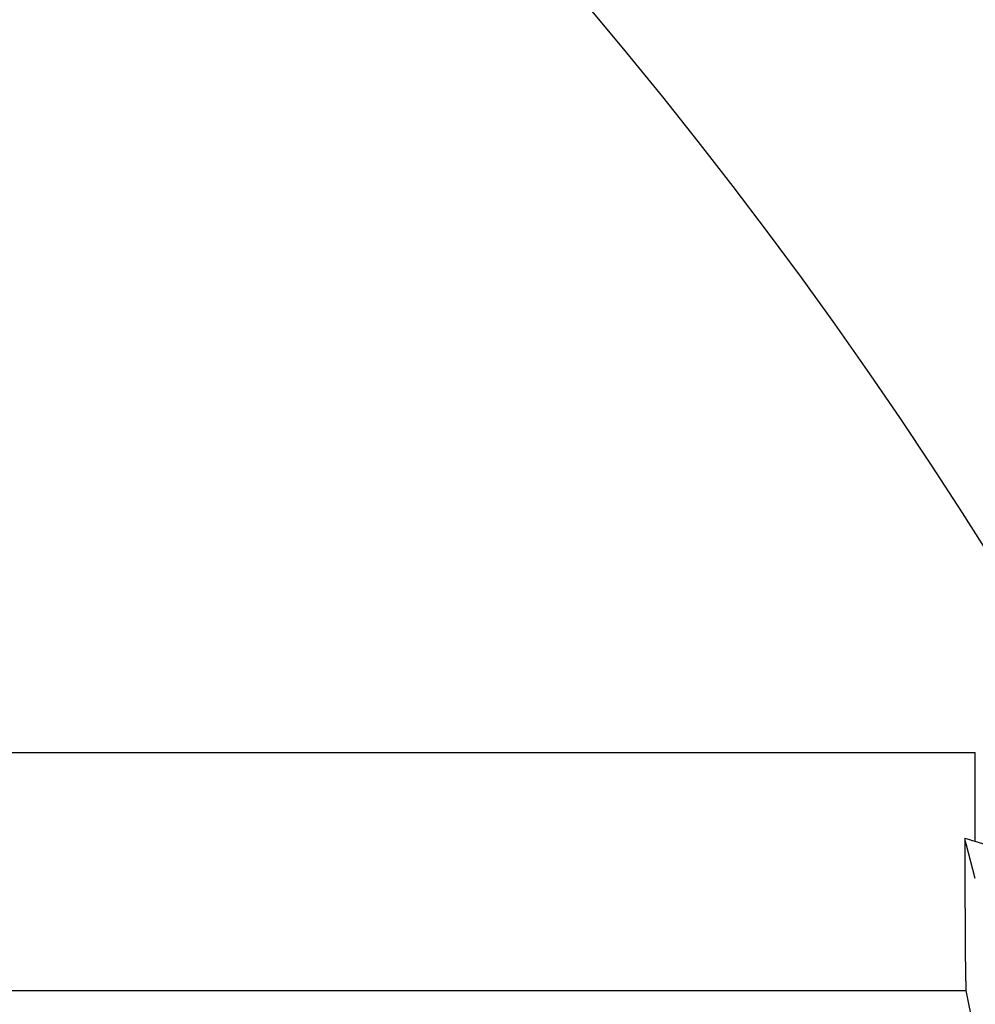
# Model space of a CAD drawing. Extents: x -664 to 866, y -768 to 650.
# Drawn here: x 26 to 34, y 17 to 26 of the extents above; entities that cross this region are included whole.
import ezdxf

# ---------------------------------------------------------------- set-up
doc = ezdxf.new("R2010")
doc.units = 0
doc.header["$LTSCALE"] = 20
doc.layers.add('ARRANGE', color=1, linetype='CONTINUOUS')
doc.layers.add('DETAIL', color=5, linetype='CONTINUOUS')

msp = doc.modelspace()

# ---------------------------------------------------------------- linework, layer by layer
at = {"layer": 'ARRANGE', "color": 1, "linetype": 'CONTINUOUS'}
msp.add_circle((0, 0), 40, dxfattribs=at)
at = {"layer": 'DETAIL', "color": 5, "linetype": 'CONTINUOUS'}
for p, q in [((23.4596, 19.5396), (33.808, 19.5396)), ((33.808, 18.7863), (33.808, 19.5396)), ((33.7328, 18.7665), (33.7203, 18.8141)), ((33.7203, 18.8141), (33.7203, 18.8054)), ((33.7203, 18.8054), (33.7204, 18.7968)), ((33.7204, 18.7968), (33.7204, 18.7881)), ((33.7204, 18.7881), (33.7204, 18.7795)), ((33.7204, 18.7795), (33.7204, 18.7708)), ((33.7204, 18.7708), (33.7204, 18.7622)), ((33.7204, 18.7622), (33.7204, 18.7535)), ((33.7204, 18.7535), (33.7205, 18.7449)), ((33.7205, 18.7449), (33.7205, 18.7362)), ((33.7205, 18.7362), (33.7205, 18.7276)), ((33.7205, 18.7276), (33.7205, 18.7189)), ((33.7205, 18.7189), (33.7205, 18.7103)), ((33.7205, 18.7103), (33.7206, 18.7016)), ((33.7206, 18.7016), (33.7206, 18.693)), ((33.8091, 18.4752), (33.7328, 18.7665)), ((33.7206, 18.693), (33.7206, 18.6843)), ((33.7206, 18.6843), (33.7206, 18.6757)), ((33.7206, 18.6757), (33.7206, 18.667)), ((33.7206, 18.667), (33.7207, 18.6584)), ((33.7207, 18.6584), (33.7207, 18.6497)), ((33.7207, 18.6497), (33.7207, 18.6411)), ((33.7207, 18.6411), (33.7207, 18.6324)), ((33.7207, 18.6324), (33.7208, 18.6238)), ((33.7208, 18.6238), (33.7208, 18.6152)), ((33.7208, 18.6152), (33.7208, 18.6066)), ((33.7208, 18.6066), (33.7208, 18.598)), ((33.7208, 18.598), (33.7209, 18.5893)), ((33.7209, 18.5893), (33.7209, 18.5806)), ((33.7209, 18.5806), (33.7209, 18.5719)), ((33.7209, 18.5719), (33.7209, 18.5631)), ((33.7209, 18.5631), (33.721, 18.5543)), ((33.721, 18.5543), (33.721, 18.5455)), ((33.721, 18.5455), (33.721, 18.5368)), ((33.721, 18.5368), (33.721, 18.5282)), ((33.721, 18.5282), (33.7211, 18.5197)), ((33.7211, 18.5197), (33.7211, 18.5113)), ((33.7211, 18.5113), (33.7211, 18.5032)), ((33.7211, 18.5032), (33.7211, 18.4952)), ((33.7211, 18.4952), (33.7212, 18.4873)), ((33.7212, 18.4873), (33.7212, 18.4796)), ((33.7212, 18.4796), (33.7212, 18.4719)), ((33.7212, 18.4719), (33.7212, 18.4642)), ((33.7212, 18.4642), (33.7213, 18.4564)), ((33.7213, 18.4564), (33.7213, 18.4487)), ((33.7213, 18.4487), (33.7213, 18.4409)), ((33.7213, 18.4409), (33.7214, 18.4331)), ((33.7214, 18.4331), (33.7214, 18.4252)), ((33.7214, 18.4252), (33.7214, 18.4173)), ((33.7214, 18.4173), (33.7214, 18.4094)), ((33.7214, 18.4094), (33.7215, 18.4016)), ((33.7215, 18.4016), (33.7215, 18.3937)), ((33.7215, 18.3937), (33.7215, 18.3858)), ((33.7215, 18.3858), (33.7216, 18.378)), ((33.7216, 18.378), (33.7216, 18.3701)), ((33.7216, 18.3701), (33.7216, 18.3623)), ((33.7216, 18.3623), (33.7216, 18.3545)), ((33.7216, 18.3545), (33.7217, 18.3467)), ((33.7217, 18.3467), (33.7217, 18.3389)), ((33.7217, 18.3389), (33.7217, 18.3311)), ((33.7217, 18.3311), (33.7218, 18.3233)), ((33.7218, 18.3233), (33.7218, 18.3155)), ((33.7218, 18.3155), (33.7218, 18.3076)), ((33.7218, 18.3076), (33.7219, 18.2997)), ((33.7219, 18.2997), (33.7219, 18.2918)), ((33.7219, 18.2918), (33.7219, 18.2838)), ((33.7219, 18.2838), (33.722, 18.2757)), ((33.722, 18.2757), (33.722, 18.2677)), ((33.722, 18.2677), (33.722, 18.2598)), ((33.722, 18.2598), (33.7221, 18.252)), ((33.7221, 18.252), (33.7221, 18.2443)), ((33.7221, 18.2443), (33.7221, 18.2369)), ((33.7221, 18.2369), (33.7221, 18.2297)), ((33.7221, 18.2297), (33.7222, 18.2227)), ((33.7222, 18.2227), (33.7222, 18.2159)), ((33.7222, 18.2159), (33.7222, 18.2093)), ((33.7222, 18.2093), (33.7223, 18.2027)), ((33.7223, 18.2027), (33.7223, 18.1961)), ((33.7223, 18.1961), (33.7223, 18.1895)), ((33.7223, 18.1895), (33.7223, 18.1829)), ((33.7223, 18.1829), (33.7224, 18.1762)), ((33.7224, 18.1762), (33.7224, 18.1694)), ((33.7224, 18.1694), (33.7224, 18.1626)), ((33.7224, 18.1626), (33.7225, 18.1558)), ((33.7225, 18.1558), (33.7225, 18.149)), ((33.7225, 18.149), (33.7225, 18.1422)), ((33.7225, 18.1422), (33.7226, 18.1354)), ((33.7226, 18.1354), (33.7226, 18.1286)), ((33.7226, 18.1286), (33.7226, 18.1218)), ((33.7226, 18.1218), (33.7227, 18.115)), ((33.7227, 18.115), (33.7227, 18.1083)), ((33.7227, 18.1083), (33.7227, 18.1015)), ((33.7227, 18.1015), (33.7228, 18.0948)), ((33.7228, 18.0948), (33.7228, 18.0881)), ((33.7228, 18.0881), (33.7228, 18.0814)), ((33.7228, 18.0814), (33.7229, 18.0747)), ((33.7229, 18.0747), (33.7229, 18.068)), ((33.7229, 18.068), (33.723, 18.0612)), ((33.723, 18.0612), (33.723, 18.0544)), ((33.723, 18.0544), (33.723, 18.0475)), ((33.723, 18.0475), (33.7231, 18.0405)), ((33.7231, 18.0405), (33.7231, 18.0335)), ((33.7231, 18.0335), (33.7232, 18.0266)), ((33.7232, 18.0266), (33.7232, 18.0197)), ((33.7232, 18.0197), (33.7233, 18.013)), ((33.7233, 18.013), (33.7233, 18.0064)), ((33.7233, 18.0064), (33.7234, 18.0001)), ((33.7234, 18.0001), (33.7234, 17.9941)), ((33.7234, 17.9941), (33.7235, 17.9883)), ((33.7235, 17.9883), (33.7235, 17.9827)), ((33.7235, 17.9827), (33.7235, 17.9773)), ((33.7235, 17.9773), (33.7236, 17.9719)), ((33.7236, 17.9719), (33.7236, 17.9666)), ((33.7236, 17.9666), (33.7237, 17.9612)), ((33.7237, 17.9612), (33.7237, 17.9558)), ((33.7237, 17.9558), (33.7238, 17.9503)), ((33.7238, 17.9503), (33.7238, 17.9447)), ((33.7238, 17.9447), (33.7239, 17.9392)), ((33.7239, 17.9392), (33.7239, 17.9335)), ((33.7239, 17.9335), (33.7239, 17.9279)), ((33.7239, 17.9279), (33.724, 17.9223)), ((33.724, 17.9223), (33.724, 17.9167)), ((33.724, 17.9167), (33.7241, 17.9111)), ((33.7241, 17.9111), (33.7241, 17.9055)), ((33.7241, 17.9055), (33.7242, 17.9)), ((33.7242, 17.9), (33.7242, 17.8944)), ((33.7242, 17.8944), (33.7243, 17.8889)), ((33.7243, 17.8889), (33.7243, 17.8834)), ((33.7243, 17.8834), (33.7243, 17.8779)), ((33.7243, 17.8779), (33.7244, 17.8724)), ((33.7244, 17.8724), (33.7244, 17.8669)), ((33.7244, 17.8669), (33.7245, 17.8614)), ((33.7245, 17.8614), (33.7245, 17.8558)), ((33.7245, 17.8558), (33.7245, 17.8502)), ((33.7245, 17.8502), (33.7246, 17.8445)), ((33.7246, 17.8445), (33.7246, 17.8387)), ((33.7246, 17.8387), (33.7247, 17.8329)), ((33.7247, 17.8329), (33.7247, 17.8271)), ((33.7247, 17.8271), (33.7247, 17.8214)), ((33.7247, 17.8214), (33.7248, 17.8159)), ((33.7248, 17.8159), (33.7248, 17.8106)), ((33.7248, 17.8106), (33.7248, 17.8055)), ((33.7248, 17.8055), (33.7248, 17.8008)), ((33.7248, 17.8008), (33.7249, 17.7964)), ((33.7249, 17.7964), (33.7249, 17.7923)), ((33.7249, 17.7923), (33.7249, 17.7883)), ((33.7249, 17.7883), (33.7249, 17.7843)), ((33.7249, 17.7843), (33.7249, 17.7804)), ((33.7249, 17.7804), (33.7249, 17.7765)), ((33.7249, 17.7765), (33.725, 17.7725)), ((33.725, 17.7725), (33.725, 17.7685)), ((33.725, 17.7685), (33.725, 17.7643)), ((33.725, 17.7643), (33.725, 17.7602)), ((33.725, 17.7602), (33.725, 17.756)), ((33.725, 17.756), (33.7251, 17.7517)), ((33.7251, 17.7517), (33.7251, 17.7475)), ((33.7251, 17.7475), (33.7251, 17.7433)), ((33.7251, 17.7433), (33.7252, 17.7391)), ((33.7252, 17.7391), (33.7252, 17.735)), ((33.7252, 17.735), (33.7252, 17.7308)), ((33.7252, 17.7308), (33.7253, 17.7267)), ((33.7253, 17.7267), (33.7253, 17.7226)), ((33.7253, 17.7226), (33.7253, 17.7185)), ((33.7253, 17.7185), (33.7254, 17.7145)), ((33.7254, 17.7145), (33.7254, 17.7104)), ((33.7254, 17.7104), (33.7255, 17.7063)), ((33.7255, 17.7063), (33.7256, 17.7022)), ((33.7256, 17.7022), (33.7256, 17.6981)), ((33.7256, 17.6981), (33.7257, 17.6938)), ((33.7257, 17.6938), (33.7258, 17.6895)), ((33.7258, 17.6895), (33.7258, 17.6852)), ((33.7258, 17.6852), (33.7259, 17.6808)), ((33.7259, 17.6808), (33.726, 17.6764)), ((33.726, 17.6764), (33.7261, 17.6721)), ((33.7261, 17.6721), (33.7262, 17.668)), ((33.7262, 17.668), (33.7263, 17.6642)), ((33.7263, 17.6642), (33.7264, 17.6606)), ((33.7264, 17.6606), (33.7265, 17.6574)), ((33.7265, 17.6574), (33.7266, 17.6545)), ((33.7266, 17.6545), (33.7266, 17.6518)), ((33.7266, 17.6518), (33.7267, 17.6493)), ((33.7267, 17.6493), (33.7268, 17.6469)), ((33.7268, 17.6469), (33.7269, 17.6445)), ((33.7269, 17.6445), (33.7269, 17.6421)), ((33.7269, 17.6421), (33.727, 17.6396)), ((33.727, 17.6396), (33.7271, 17.6371)), ((33.7271, 17.6371), (33.7272, 17.6344)), ((33.7272, 17.6344), (33.7273, 17.6318)), ((33.7273, 17.6318), (33.7273, 17.629)), ((33.7273, 17.629), (33.7274, 17.6263)), ((33.7274, 17.6263), (33.7275, 17.6236)), ((33.7275, 17.6236), (33.7276, 17.6209)), ((33.7276, 17.6209), (33.7276, 17.6182)), ((33.7276, 17.6182), (33.7277, 17.6156)), ((33.7277, 17.6156), (33.7278, 17.6129)), ((23.5378, 17.5309), (33.7299, 17.5309)), ((33.7278, 17.6129), (33.7278, 17.6103)), ((33.7278, 17.6103), (33.7279, 17.6077)), ((33.7279, 17.6077), (33.7279, 17.6051)), ((33.7279, 17.6051), (33.728, 17.6025)), ((33.728, 17.5586), (33.7279, 17.5575)), ((33.7279, 17.5575), (33.7279, 17.5564)), ((33.7279, 17.5564), (33.7279, 17.5553)), ((33.7279, 17.5553), (33.7279, 17.5541)), ((33.7279, 17.5541), (33.7279, 17.553)), ((33.7279, 17.553), (33.7279, 17.5519)), ((33.7279, 17.5519), (33.728, 17.5508)), ((33.728, 17.6025), (33.728, 17.6)), ((33.728, 17.6), (33.7281, 17.5974)), ((33.7281, 17.5649), (33.728, 17.5638)), ((33.728, 17.5638), (33.728, 17.5629)), ((33.728, 17.5629), (33.728, 17.562)), ((33.728, 17.562), (33.728, 17.5613)), ((33.728, 17.5613), (33.728, 17.5605)), ((33.728, 17.5605), (33.728, 17.5596)), ((33.728, 17.5596), (33.728, 17.5586)), ((33.728, 17.5508), (33.728, 17.5498)), ((33.728, 17.5498), (33.728, 17.5487)), ((33.728, 17.5487), (33.728, 17.5477)), ((33.728, 17.5477), (33.7281, 17.5466)), ((33.7281, 17.5974), (33.7281, 17.5948)), ((33.7281, 17.5948), (33.7282, 17.5921)), ((33.7282, 17.575), (33.7281, 17.5723)), ((33.7281, 17.5723), (33.7281, 17.57)), ((33.7281, 17.57), (33.7281, 17.5679)), ((33.7281, 17.5679), (33.7281, 17.5662)), ((33.7281, 17.5662), (33.7281, 17.5649)), ((33.7281, 17.5466), (33.7281, 17.5456)), ((33.7281, 17.5456), (33.7282, 17.5446)), ((33.7282, 17.5921), (33.7282, 17.5894)), ((33.7282, 17.5894), (33.7282, 17.5865)), ((33.7282, 17.5865), (33.7282, 17.5836)), ((33.7282, 17.5836), (33.7282, 17.5807)), ((33.7282, 17.5807), (33.7282, 17.5778)), ((33.7282, 17.5778), (33.7282, 17.575)), ((33.7282, 17.5446), (33.7283, 17.5435)), ((33.7283, 17.5435), (33.7283, 17.5424)), ((33.7283, 17.5424), (33.7284, 17.5414)), ((33.7284, 17.5414), (33.7285, 17.5403)), ((33.7285, 17.5403), (33.7286, 17.5393)), ((33.7286, 17.5393), (33.7287, 17.5382)), ((33.7287, 17.5382), (33.7289, 17.5372)), ((33.7289, 17.5372), (33.729, 17.5361)), ((33.729, 17.5361), (33.7292, 17.5351)), ((33.7292, 17.5351), (33.7293, 17.534)), ((33.7293, 17.534), (33.7295, 17.533)), ((33.7295, 17.533), (33.7297, 17.532)), ((33.7297, 17.532), (33.7299, 17.5309)), ((33.7299, 17.5309), (33.808, 17.1402))]:
    msp.add_line(p, q, dxfattribs=at)
for radius in [98.2089, 94.0405]:
    msp.add_circle((28.6338, 2.5117), radius, dxfattribs=at)
for centre, radius, start, end in [((28.7186, 2.897), 16.6845, 72.2396, 72.55545), ((28.6338, 2.5117), 17.0798, 65.04739, 72.36566)]:
    msp.add_arc(centre, radius, start, end, dxfattribs=at)

doc.saveas('drawing.dxf')
